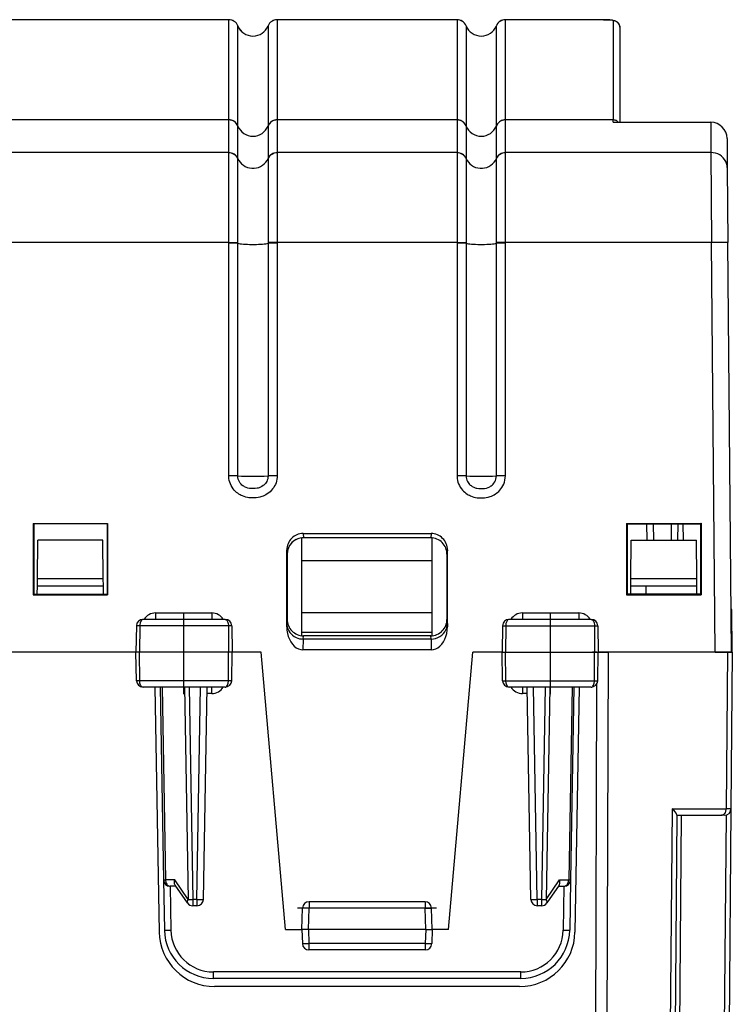
# Model space of a CAD drawing. Extents: x 0 to 420, y 0 to 297.
# Drawn here: x 163 to 185, y 236 to 267 of the extents above; entities that cross this region are included whole.
import ezdxf

# ---------------------------------------------------------------- set-up
doc = ezdxf.new("R2010")
doc.units = 0
doc.linetypes.add('DASHDOT', pattern=[18.5, 12, -3, 0.5, -3])
doc.layers.get('0').update_dxf_attribs({"linetype": 'CONTINUOUS'})

msp = doc.modelspace()

# ---------------------------------------------------------------- linework, layer by layer
at = {"color": 7}
for p, q in [((169.466324, 266.655151), (155.44873, 266.655151)), ((169.466324, 266.654053), (155.44873, 266.654053)), ((169.466324, 266.655151), (169.466324, 266.654053)), ((169.466324, 263.58429), (169.466324, 266.654053)), ((169.744141, 263.398529), (169.744141, 266.467621)), ((170.670914, 266.467621), (170.670914, 263.398529)), ((170.94873, 266.655151), (170.94873, 266.654053)), ((176.466324, 266.655151), (170.94873, 266.655151)), ((176.466324, 266.654053), (170.94873, 266.654053)), ((170.94873, 266.654053), (170.94873, 263.58429)), ((176.466324, 266.655151), (176.466324, 266.654053)), ((176.466324, 266.654053), (176.466324, 263.58429)), ((176.744141, 266.467621), (176.744141, 263.398529)), ((177.670914, 263.398529), (177.670914, 266.467621)), ((177.94873, 266.655151), (177.94873, 266.654053)), ((180.957535, 266.655151), (177.94873, 266.655151)), ((180.957535, 266.654053), (177.94873, 266.654053)), ((177.94873, 263.58429), (177.94873, 266.654053)), ((180.957535, 266.655151), (180.957535, 266.654053)), ((181.257538, 266.622528), (181.257538, 263.58429)), ((181.457535, 266.423645), (181.457535, 263.513)), ((169.466324, 263.58429), (155.44873, 263.58429)), ((169.466339, 263.582642), (169.466324, 263.583862)), ((169.466339, 262.581543), (169.466339, 263.582214)), ((176.466339, 263.58429), (170.94873, 263.58429)), ((170.94873, 263.583862), (170.94873, 263.582642)), ((170.94873, 263.582214), (170.94873, 262.581543)), ((176.466339, 263.583862), (176.466339, 263.582642)), ((176.466339, 263.582214), (176.466339, 262.581543)), ((181.257538, 263.58429), (177.94873, 263.58429)), ((177.94873, 263.582642), (177.94873, 263.583862)), ((177.94873, 262.581543), (177.94873, 263.582214)), ((181.257538, 263.513), (181.257538, 263.58429)), ((181.257538, 263.513), (184.245148, 263.513)), ((184.245148, 263.513), (184.253006, 262.581543)), ((169.744141, 263.396912), (169.744141, 263.398102)), ((169.744141, 262.408264), (169.744141, 263.396484)), ((170.670914, 263.398193), (170.670914, 263.396484)), ((170.670914, 263.396484), (170.670914, 262.408264)), ((176.744141, 263.398193), (176.744141, 263.396484)), ((176.744141, 263.396484), (176.744141, 262.408264)), ((177.670914, 263.396912), (177.670914, 263.398102)), ((177.670914, 262.408264), (177.670914, 263.396484)), ((184.745209, 263.012024), (184.752991, 262.12207)), ((169.466339, 262.581543), (155.44873, 262.581543)), ((169.466354, 262.573364), (169.466339, 262.581543)), ((169.466354, 259.824707), (169.466354, 262.573639)), ((170.94873, 262.581543), (170.9487, 262.573364)), ((170.9487, 262.573639), (170.9487, 259.824707)), ((176.466339, 262.581543), (170.94873, 262.581543)), ((176.466339, 262.581543), (176.466354, 262.573364)), ((176.466354, 262.573639), (176.466354, 259.824707)), ((177.9487, 262.573364), (177.94873, 262.581543)), ((177.9487, 259.824707), (177.9487, 262.573639)), ((184.253006, 262.581543), (177.94873, 262.581543)), ((184.253006, 262.581543), (184.273056, 259.824707)), ((169.744156, 262.400879), (169.744141, 262.408264)), ((169.744141, 259.823059), (169.744141, 262.40094)), ((170.670914, 262.408264), (170.670898, 262.400879)), ((170.670914, 262.40094), (170.670914, 259.823059)), ((176.744141, 262.408264), (176.744156, 262.400879)), ((176.744141, 262.40094), (176.744141, 259.823059)), ((177.670898, 262.400879), (177.670914, 262.408264)), ((177.670929, 259.823059), (177.670929, 262.40094)), ((184.752991, 262.12207), (184.773041, 259.824707)), ((169.466354, 259.824707), (155.4487, 259.824707)), ((169.466324, 259.805878), (169.466354, 259.824707)), ((169.466324, 252.675705), (169.466324, 259.805084)), ((169.466354, 259.824707), (169.744141, 259.823059)), ((169.744125, 259.803436), (169.744141, 259.823059)), ((169.744141, 252.674072), (169.744141, 259.803436)), ((170.9487, 259.824707), (170.670914, 259.823059)), ((170.670914, 259.823059), (170.670929, 259.803436)), ((170.670914, 259.803436), (170.670914, 252.674072)), ((176.466354, 259.824707), (170.9487, 259.824707)), ((170.9487, 259.824707), (170.94873, 259.805878)), ((170.94873, 259.805084), (170.94873, 252.675705)), ((176.466324, 259.805084), (176.466324, 252.675705)), ((176.466354, 259.824707), (176.466339, 259.805878)), ((176.466354, 259.824707), (176.744141, 259.823059)), ((176.744141, 259.82309), (176.744125, 259.803436)), ((176.744141, 259.803436), (176.744141, 252.674072)), ((177.670914, 252.674072), (177.670914, 259.803436)), ((177.9487, 259.824707), (177.670929, 259.823059)), ((177.670929, 259.803436), (177.670929, 259.823059)), ((184.273056, 259.824707), (177.9487, 259.824707)), ((177.94873, 259.805878), (177.9487, 259.824707)), ((177.94873, 252.675705), (177.94873, 259.805084)), ((184.382553, 247.277283), (184.273056, 259.824707)), ((184.882538, 247.277283), (184.773041, 259.824707)), ((163.463776, 251.220444), (165.751297, 251.220444)), ((163.464371, 251.221054), (163.464035, 249.033524)), ((163.464371, 251.220444), (163.482529, 251.202286)), ((165.732529, 251.202286), (163.482529, 251.202286)), ((163.482529, 251.202286), (163.482529, 249.052277)), ((163.482529, 251.202286), (163.482529, 249.798492)), ((165.750702, 251.220444), (165.732529, 251.202286)), ((165.732529, 251.202286), (165.732529, 249.052277)), ((165.750702, 251.221054), (165.751022, 249.033524)), ((181.664398, 251.220978), (181.664062, 249.033585)), ((181.664398, 251.220383), (183.95549, 251.225296)), ((181.664398, 251.220383), (181.682526, 251.202286)), ((181.682526, 251.202286), (181.68187, 249.05162)), ((181.682526, 251.202286), (181.68187, 249.05162)), ((181.682526, 251.202286), (183.932526, 251.202286)), ((182.278046, 251.202286), (182.286774, 250.702286)), ((182.478012, 251.202286), (182.48674, 250.702286)), ((183.037048, 251.202286), (183.02832, 250.702286)), ((183.23703, 251.202286), (183.228302, 250.702286)), ((183.389023, 251.202286), (183.397751, 250.702286)), ((183.95549, 251.225296), (183.932526, 251.202286)), ((183.932526, 251.202286), (183.933197, 249.05162)), ((183.95549, 251.225891), (183.955826, 249.028671)), ((171.707535, 250.074677), (171.707535, 250.774689)), ((171.74411, 250.90831), (171.757202, 250.777176)), ((171.74411, 250.90831), (175.670944, 250.90831)), ((175.657852, 250.777176), (171.757202, 250.777176)), ((175.670944, 250.90831), (175.657852, 250.777176)), ((175.707535, 250.074677), (175.707535, 250.774689)), ((163.597275, 249.527542), (163.607529, 250.702286)), ((165.607529, 250.702286), (163.607529, 250.702286)), ((165.617783, 249.527542), (165.607529, 250.702286)), ((181.797272, 249.527542), (181.807526, 250.702286)), ((181.807526, 250.702286), (183.807526, 250.702286)), ((183.81778, 249.527542), (183.807526, 250.702286)), ((171.244446, 250.40712), (171.257538, 250.275986)), ((171.244446, 248.048676), (171.244446, 250.40712)), ((171.257538, 250.275986), (171.257538, 248.27916)), ((171.257538, 250.275986), (171.257538, 248.27916)), ((176.170624, 250.40712), (176.157532, 250.275986)), ((176.157532, 250.275986), (176.157532, 248.27916)), ((176.170624, 248.048676), (176.170624, 250.40712)), ((175.707535, 250.074677), (171.707535, 250.074677)), ((171.707535, 248.47728), (171.707535, 250.074677)), ((175.707535, 248.47728), (175.707535, 250.074677)), ((163.482529, 249.798492), (163.482483, 249.77951)), ((163.595306, 249.302277), (163.597275, 249.527542)), ((163.597275, 249.527542), (165.617783, 249.527542)), ((165.619751, 249.302277), (165.617783, 249.527542)), ((181.795319, 249.302277), (181.797272, 249.527542)), ((181.797272, 249.527542), (183.81778, 249.527542)), ((183.819748, 249.302277), (183.81778, 249.527542)), ((163.59314, 249.052277), (163.595306, 249.302277)), ((163.595306, 249.302277), (165.619751, 249.302277)), ((165.621933, 249.052277), (165.619751, 249.302277)), ((181.793121, 249.05162), (181.795319, 249.302277)), ((181.795319, 249.302277), (183.819748, 249.302277)), ((182.257538, 249.302277), (182.257538, 249.05162)), ((183.82193, 249.05162), (183.819748, 249.302277)), ((163.463776, 249.033783), (165.751297, 249.033783)), ((163.464035, 249.033783), (163.482529, 249.052277)), ((163.482529, 249.052277), (165.732529, 249.052277)), ((165.751022, 249.033783), (165.732529, 249.052277)), ((181.664062, 249.033844), (181.68187, 249.05162)), ((181.664062, 249.033844), (183.955826, 249.028931)), ((183.933197, 249.05162), (181.68187, 249.05162)), ((183.955826, 249.028931), (183.933197, 249.05162)), ((167.218521, 248.47554), (167.218521, 248.277283)), ((167.218521, 248.47554), (168.945221, 248.47554)), ((168.945221, 248.47554), (168.945221, 248.277283)), ((175.707535, 248.47728), (171.707535, 248.47728)), ((171.707535, 247.877289), (171.707535, 248.47728)), ((175.707535, 247.877289), (175.707535, 248.47728)), ((178.469833, 248.47554), (178.469833, 248.277283)), ((178.469833, 248.47554), (180.196533, 248.47554)), ((180.196533, 248.47554), (180.196533, 248.277283)), ((184.896179, 248.577286), (184.871185, 248.577286)), ((184.907532, 247.277283), (184.896179, 248.577286)), ((166.634064, 248.08078), (166.620026, 247.277283)), ((166.736176, 248.08078), (166.634064, 248.08078)), ((166.736176, 248.08078), (166.729858, 247.277283)), ((169.455551, 248.08078), (166.736176, 248.08078)), ((169.354187, 248.277283), (166.835754, 248.277283)), ((169.455551, 248.08078), (169.46199, 247.277283)), ((169.556, 248.08078), (169.455551, 248.08078)), ((169.556, 248.08078), (169.570038, 247.277283)), ((171.245392, 248.157425), (171.244446, 248.048676)), ((171.245392, 248.157425), (171.257538, 248.27916)), ((176.169662, 248.157425), (176.157532, 248.27916)), ((176.169662, 248.157425), (176.170624, 248.048676)), ((177.859055, 248.08078), (177.845032, 247.277283)), ((177.859055, 248.08078), (177.959518, 248.08078)), ((177.959518, 248.08078), (177.953064, 247.277283)), ((177.959518, 248.08078), (180.678894, 248.08078)), ((180.5793, 248.277283), (178.060883, 248.277283)), ((180.678894, 248.08078), (180.781006, 248.08078)), ((180.678894, 248.08078), (180.685211, 247.277283)), ((180.781006, 248.08078), (180.795029, 247.277283)), ((171.707535, 247.779755), (171.707535, 247.877289)), ((175.707535, 247.877289), (171.707535, 247.877289)), ((171.746933, 247.675018), (171.757126, 247.777283)), ((175.657928, 247.777283), (171.757126, 247.777283)), ((175.668121, 247.675018), (175.657928, 247.777283)), ((175.707535, 247.779755), (175.707535, 247.877289)), ((171.744278, 247.675018), (171.741379, 247.345963)), ((175.668121, 247.675018), (171.744278, 247.675018)), ((175.670792, 247.675018), (175.673691, 247.345963)), ((166.620026, 247.277283), (158.295029, 247.277283)), ((166.620026, 247.277283), (158.295029, 247.277283)), ((166.729858, 247.277283), (166.620026, 247.277283)), ((166.635361, 246.398788), (166.620026, 247.277283)), ((166.736771, 246.398788), (166.729858, 247.277283)), ((169.46199, 247.277283), (166.729858, 247.277283)), ((169.454941, 246.398788), (169.46199, 247.277283)), ((169.570038, 247.277283), (169.46199, 247.277283)), ((169.554703, 246.398788), (169.570038, 247.277283)), ((170.463882, 247.277283), (169.570038, 247.277283)), ((171.207535, 238.777283), (170.463882, 247.277283)), ((175.673691, 247.345963), (171.741379, 247.345963)), ((176.207535, 238.777283), (176.951187, 247.277283)), ((177.845032, 247.277283), (176.951187, 247.277283)), ((177.845032, 247.277283), (177.953064, 247.277283)), ((177.860367, 246.398788), (177.845032, 247.277283)), ((177.960114, 246.398788), (177.953064, 247.277283)), ((177.953064, 247.277283), (180.685211, 247.277283)), ((180.750427, 247.277283), (180.620026, 247.277283)), ((180.750427, 247.277283), (180.620026, 247.277283)), ((180.678299, 246.398788), (180.685211, 247.277283)), ((180.685211, 247.277283), (180.795029, 247.277283)), ((180.779694, 246.398788), (180.795029, 247.277283)), ((184.382553, 247.277283), (180.795029, 247.277283)), ((180.795258, 247.277283), (181.103973, 247.277283)), ((181.103973, 247.277283), (181.036041, 228.485138)), ((181.957535, 247.277283), (181.103973, 247.277283)), ((184.761093, 247.277283), (184.134811, 247.277283)), ((184.382553, 247.277283), (184.882278, 247.277283)), ((184.761093, 247.277283), (184.719177, 242.47554)), ((184.907318, 247.277283), (184.761093, 247.277283)), ((184.907532, 247.277283), (184.865631, 242.47554)), ((166.736771, 246.398788), (166.635361, 246.398788)), ((169.454941, 246.398788), (166.736771, 246.398788)), ((169.352707, 246.202286), (166.837234, 246.202286)), ((167.201294, 246.202286), (167.332291, 238.697617)), ((167.3638, 246.202286), (167.466843, 240.298798)), ((167.422379, 246.202286), (167.525452, 240.297348)), ((168.105591, 246.202286), (168.219147, 239.697342)), ((168.246979, 246.202286), (168.360504, 239.698792)), ((168.487778, 239.698792), (168.601303, 246.202286)), ((168.687744, 239.698792), (168.80127, 246.202286)), ((168.943756, 246.004028), (168.943756, 246.202286)), ((169.554703, 246.398788), (169.454941, 246.398788)), ((177.860367, 246.398788), (177.960114, 246.398788)), ((177.960114, 246.398788), (180.678299, 246.398788)), ((180.57782, 246.202286), (178.062363, 246.202286)), ((178.471313, 246.202286), (178.471313, 246.004028)), ((178.72731, 239.698792), (178.6138, 246.202286)), ((178.927277, 239.698792), (178.813766, 246.202286)), ((179.168091, 246.202286), (179.054565, 239.698792)), ((179.309464, 246.202286), (179.195923, 239.697342)), ((179.992676, 246.202286), (179.889618, 240.297348)), ((180.05127, 246.202286), (179.948227, 240.298798)), ((180.213776, 246.202286), (180.082764, 238.697617)), ((180.678299, 246.398788), (180.779694, 246.398788)), ((180.746872, 246.292419), (180.682495, 228.485138)), ((168.943756, 246.004028), (168.797806, 246.004028)), ((178.617249, 246.004028), (178.471313, 246.004028)), ((183.06282, 242.47554), (182.807938, 213.268555)), ((183.207596, 242.284134), (182.954376, 213.268555)), ((183.06282, 242.47554), (184.719177, 242.47554)), ((184.717514, 242.284134), (184.464294, 213.268555)), ((184.865631, 242.47554), (184.610748, 213.268555)), ((184.865417, 242.475525), (184.719177, 242.47554)), ((183.100815, 213.268555), (183.353973, 242.277283)), ((183.207535, 242.277283), (184.577774, 242.277283)), ((184.665512, 242.277283), (184.577774, 242.277283)), ((167.466843, 240.298798), (167.493851, 238.751099)), ((167.80751, 240.297348), (167.525452, 240.297348)), ((168.219147, 239.697342), (167.80751, 240.297348)), ((179.195923, 239.697342), (179.607544, 240.297348)), ((179.607544, 240.297348), (179.889618, 240.297348)), ((179.948227, 240.298798), (179.921204, 238.751099)), ((167.843536, 240.10228), (167.666809, 240.10228)), ((167.670273, 240.10228), (167.693832, 238.752853)), ((168.195587, 239.589142), (167.81842, 240.138901)), ((179.596649, 240.138901), (179.219482, 239.589142)), ((179.571518, 240.10228), (179.74826, 240.10228)), ((179.744797, 240.10228), (179.721237, 238.752853)), ((168.360504, 239.698792), (168.360504, 239.502289)), ((168.487778, 239.698792), (168.360504, 239.698792)), ((168.487778, 239.698792), (168.487778, 239.502289)), ((175.484711, 239.627289), (171.930359, 239.627289)), ((171.930359, 239.627289), (171.930359, 239.427277)), ((175.484711, 239.627289), (175.484711, 239.427277)), ((178.927277, 239.698792), (178.927277, 239.502289)), ((179.054565, 239.698792), (178.927277, 239.698792)), ((179.054565, 239.698792), (179.054565, 239.502289)), ((168.487778, 239.502289), (168.360504, 239.502289)), ((171.707535, 238.777283), (171.730469, 239.434265)), ((171.930359, 239.427277), (171.730469, 239.434265)), ((171.907654, 238.777283), (171.930359, 239.427277)), ((175.484711, 239.427277), (171.930359, 239.427277)), ((175.484711, 239.427277), (175.684586, 239.434265)), ((175.507416, 238.777283), (175.484711, 239.427277)), ((175.707535, 238.777283), (175.684586, 239.434265)), ((179.054565, 239.502289), (178.927277, 239.502289)), ((171.207535, 238.777283), (171.707535, 238.777283)), ((171.707535, 238.777283), (171.72261, 238.345306)), ((171.907532, 238.777283), (171.707932, 238.777222)), ((175.507538, 238.777283), (171.907532, 238.777283)), ((171.907532, 238.777283), (171.922501, 238.348785)), ((175.507538, 238.777283), (175.492569, 238.348785)), ((175.507538, 238.777283), (175.707123, 238.777222)), ((175.707535, 238.777283), (175.692444, 238.345306)), ((176.207535, 238.777283), (175.707535, 238.777283)), ((175.492569, 238.348785), (171.922501, 238.348785)), ((171.922501, 238.348785), (171.922501, 238.152283)), ((175.492569, 238.152283), (171.922501, 238.152283)), ((175.492569, 238.348785), (175.492569, 238.152283)), ((168.993622, 237.277283), (168.993622, 237.47554)), ((178.421432, 237.47554), (168.993622, 237.47554)), ((178.421432, 237.277283), (178.421432, 237.47554)), ((178.421432, 237.277283), (168.993622, 237.277283)), ((178.383026, 237.027283), (169.032028, 237.027283))]:
    msp.add_line(p, q, dxfattribs=at)
at = {"color": 7, "linetype": 'DASHDOT'}
for p, q in [((168.082535, 245.985504), (168.082535, 248.493057)), ((179.332535, 245.986053), (179.332535, 248.493011)), ((175.840195, 239.427277), (171.574371, 239.427277))]:
    msp.add_line(p, q, dxfattribs=at)
at = {"color": 7}
for points in [[(181.257538, 266.622498), (181.254486, 266.627014), (181.245361, 266.631409), (181.230408, 266.63562), (181.2099, 266.639587), (181.184265, 266.643188), (181.153992, 266.646362), (181.11972, 266.649048), (181.082153, 266.651184), (181.042053, 266.652771), (181.000244, 266.653748), (180.95752, 266.654053)], [(180.957535, 266.655151), (181.067917, 266.653107), (181.168121, 266.647003), (181.233124, 266.639465), (181.273575, 266.632019), (181.295044, 266.626526), (181.321198, 266.617645), (181.355499, 266.60083), (181.373825, 266.588593), (181.393463, 266.572083), (181.412888, 266.550903), (181.430298, 266.52536), (181.441818, 266.502045), (181.450424, 266.476898), (181.455734, 266.450562), (181.457535, 266.423645)], [(181.45752, 266.423645), (181.455505, 266.451965), (181.449432, 266.479675), (181.439453, 266.506287), (181.425781, 266.531189), (181.408691, 266.553894), (181.388489, 266.573975), (181.365662, 266.591003), (181.340637, 266.604553), (181.313904, 266.614502), (181.286011, 266.620544), (181.257538, 266.622559)], [(169.744141, 263.39856), (169.726868, 263.433807), (169.705139, 263.466522), (169.67926, 263.496094), (169.649719, 263.522095), (169.617004, 263.543945), (169.581665, 263.561371), (169.544342, 263.574036), (169.505676, 263.581726), (169.466309, 263.58429)], [(170.94873, 263.58429), (170.909363, 263.581726), (170.870728, 263.574036), (170.833374, 263.561371), (170.798065, 263.543945), (170.76535, 263.522095), (170.735779, 263.496094), (170.7099, 263.466522), (170.688171, 263.433807), (170.670898, 263.39856)], [(176.744141, 263.39856), (176.726868, 263.433807), (176.705139, 263.466522), (176.67926, 263.496094), (176.649719, 263.522095), (176.617004, 263.543945), (176.581665, 263.561371), (176.544342, 263.574036), (176.505676, 263.581726), (176.466309, 263.58429)], [(177.94873, 263.58429), (177.909363, 263.581726), (177.870728, 263.574036), (177.833405, 263.561371), (177.798065, 263.543945), (177.76535, 263.522095), (177.735779, 263.496094), (177.7099, 263.466522), (177.688171, 263.433807), (177.670898, 263.39856)], [(181.41095, 263.513), (181.397766, 263.527191), (181.383301, 263.540039), (181.367615, 263.551453), (181.350891, 263.561279), (181.333313, 263.569458), (181.315002, 263.575897), (181.296143, 263.580536), (181.276917, 263.583344), (181.257538, 263.58429)], [(184.752991, 262.12207), (184.747375, 262.187683), (184.731812, 262.251892), (184.706604, 262.313416), (184.672241, 262.370972), (184.629425, 262.423462), (184.579041, 262.469757), (184.522095, 262.508972), (184.459717, 262.540283), (184.393158, 262.56311), (184.323792, 262.576965), (184.252991, 262.581543)], [(169.744141, 262.40094), (169.77478, 262.340759), (169.813782, 262.285217), (169.860474, 262.235443), (169.913879, 262.192383), (169.972992, 262.156921), (170.036682, 262.1297), (170.103638, 262.111206), (170.172668, 262.101898), (170.242371, 262.101898), (170.311371, 262.111206), (170.378357, 262.129669), (170.442047, 262.156921), (170.50116, 262.192383), (170.554565, 262.235413), (170.601257, 262.285187), (170.640289, 262.340698), (170.670898, 262.400909)], [(176.744141, 262.40094), (176.77478, 262.340759), (176.813782, 262.285217), (176.860474, 262.235443), (176.913879, 262.192383), (176.972992, 262.156921), (177.036682, 262.1297), (177.103638, 262.111206), (177.172668, 262.101898), (177.242371, 262.101898), (177.311371, 262.111206), (177.378357, 262.129669), (177.442047, 262.156921), (177.50116, 262.192383), (177.554565, 262.235413), (177.601257, 262.285187), (177.640289, 262.340698), (177.670898, 262.400909)], [(169.744141, 259.803467), (169.726868, 259.803772), (169.705139, 259.804047), (169.67926, 259.804321), (169.649689, 259.804535), (169.616943, 259.804718), (169.581665, 259.804871), (169.544312, 259.804993), (169.505676, 259.805054), (169.466309, 259.805084)], [(169.744141, 259.803467), (169.77478, 259.796356), (169.813782, 259.789825), (169.860474, 259.783966), (169.913879, 259.7789), (169.973022, 259.774719), (170.036682, 259.771515), (170.103699, 259.769348), (170.172729, 259.76825), (170.242401, 259.76825), (170.311401, 259.769348), (170.378418, 259.771515), (170.442108, 259.774719), (170.501221, 259.7789), (170.554626, 259.783966), (170.601318, 259.789825), (170.64032, 259.796356), (170.670959, 259.803467)], [(170.94873, 259.805084), (170.909363, 259.805054), (170.870728, 259.804993), (170.833405, 259.804871), (170.798065, 259.804718), (170.76535, 259.804535), (170.735779, 259.804321), (170.7099, 259.804047), (170.688171, 259.803772), (170.670898, 259.803467)], [(176.744141, 259.803467), (176.726868, 259.803772), (176.705139, 259.804047), (176.67926, 259.804321), (176.649689, 259.804535), (176.616943, 259.804718), (176.581665, 259.804871), (176.544312, 259.804993), (176.505676, 259.805054), (176.466309, 259.805084)], [(176.744141, 259.803467), (176.77478, 259.796356), (176.813782, 259.789825), (176.860474, 259.783966), (176.913879, 259.7789), (176.973022, 259.774719), (177.036682, 259.771515), (177.103699, 259.769348), (177.172729, 259.76825), (177.242401, 259.76825), (177.311401, 259.769348), (177.378418, 259.771515), (177.442108, 259.774719), (177.501221, 259.7789), (177.554626, 259.783966), (177.601318, 259.789825), (177.64032, 259.796356), (177.670959, 259.803467)], [(177.94873, 259.805084), (177.909363, 259.805054), (177.870728, 259.804993), (177.833405, 259.804871), (177.798065, 259.804718), (177.76535, 259.804535), (177.735779, 259.804321), (177.7099, 259.804047), (177.688171, 259.803772), (177.670898, 259.803467)], [(184.773041, 259.824707), (184.767944, 259.825287), (184.752777, 259.825745), (184.727844, 259.826111), (184.693665, 259.826355), (184.650909, 259.826477), (184.600464, 259.826477), (184.543335, 259.826355), (184.480743, 259.826111), (184.41391, 259.825745), (184.344208, 259.825287), (184.273071, 259.824707)], [(169.744141, 252.674072), (169.726868, 252.674377), (169.705139, 252.674683), (169.67926, 252.674927), (169.649719, 252.675171), (169.617004, 252.675354), (169.581665, 252.675476), (169.544342, 252.675598), (169.505676, 252.675659), (169.466309, 252.67572)], [(170.94873, 252.675705), (170.946579, 252.622894), (170.940155, 252.57048), (170.92952, 252.518845), (170.914307, 252.466919), (170.894897, 252.416565), (170.871506, 252.368118), (170.843338, 252.320358), (170.811462, 252.275391), (170.776291, 252.233521), (170.735184, 252.19223), (170.691422, 252.155182), (170.645752, 252.122604), (170.604126, 252.097382), (170.562225, 252.075699), (170.520584, 252.057434), (170.47966, 252.042328), (170.419815, 252.024811), (170.362778, 252.012665), (170.308395, 252.004852), (170.25592, 252.000549), (170.213226, 251.999298), (170.170624, 252.000015), (170.127487, 252.002777), (170.083282, 252.007782), (170.036102, 252.015686), (169.986923, 252.026947), (169.935654, 252.042252), (169.882645, 252.062317), (169.847061, 252.078491), (169.81134, 252.097153), (169.775894, 252.118332), (169.740997, 252.142136), (169.702911, 252.171951), (169.666473, 252.204926), (169.632126, 252.240936), (169.60025, 252.279755), (169.567215, 252.327423), (169.53833, 252.378098), (169.513962, 252.431381), (169.495468, 252.483261), (169.481384, 252.536652), (169.471863, 252.591125), (169.467712, 252.633316), (169.466324, 252.675705)], [(170.670914, 252.674072), (170.668213, 252.630829), (170.660446, 252.588211), (170.647736, 252.546814), (170.63031, 252.507202), (170.611084, 252.473953), (170.588654, 252.442932), (170.563309, 252.414459), (170.542633, 252.394913), (170.520752, 252.37706), (170.480988, 252.35051), (170.439362, 252.329132), (170.397079, 252.312759), (170.367371, 252.30394), (170.337814, 252.297058), (170.279175, 252.288177), (170.221085, 252.284683), (170.1633, 252.285919), (170.105438, 252.292053), (170.046921, 252.304138), (169.997086, 252.320236), (169.947723, 252.34285), (169.923721, 252.356781), (169.900436, 252.372528), (169.87088, 252.396286), (169.843506, 252.423111), (169.818771, 252.452774), (169.792786, 252.492325), (169.771957, 252.534958), (169.756729, 252.579971), (169.747391, 252.626602), (169.744141, 252.674072)], [(170.94873, 252.67572), (170.909363, 252.675659), (170.870728, 252.675598), (170.833405, 252.675476), (170.798065, 252.675354), (170.76535, 252.675171), (170.735779, 252.674927), (170.7099, 252.674683), (170.688171, 252.674377), (170.670898, 252.674072)], [(176.744141, 252.674072), (176.726868, 252.674377), (176.705139, 252.674683), (176.67926, 252.674927), (176.649719, 252.675171), (176.617004, 252.675354), (176.581665, 252.675476), (176.544342, 252.675598), (176.505676, 252.675659), (176.466309, 252.67572)], [(176.466324, 252.675705), (176.467651, 252.634247), (176.471619, 252.592987), (176.480988, 252.538498), (176.494904, 252.485092), (176.513245, 252.433167), (176.53743, 252.379868), (176.566132, 252.329147), (176.598969, 252.281433), (176.630615, 252.24263), (176.664734, 252.206619), (176.700958, 252.173599), (176.738831, 252.143723), (176.773132, 252.120117), (176.808014, 252.09903), (176.843567, 252.0802), (176.879013, 252.063873), (176.932587, 252.043274), (176.984451, 252.027588), (177.03418, 252.016068), (177.081879, 252.00798), (177.126465, 252.002869), (177.169952, 252.000046), (177.212891, 251.999298), (177.25592, 252.000549), (177.308395, 252.004852), (177.362778, 252.012665), (177.4198, 252.024811), (177.47966, 252.042328), (177.520584, 252.057434), (177.562225, 252.075699), (177.604126, 252.097382), (177.645752, 252.122604), (177.680145, 252.146622), (177.713593, 252.173157), (177.745728, 252.202164), (177.776291, 252.233521), (177.811462, 252.275375), (177.843338, 252.320358), (177.871506, 252.368118), (177.898773, 252.425674), (177.92038, 252.485825), (177.93605, 252.547974), (177.945557, 252.611481), (177.94873, 252.675705)], [(176.744141, 252.674072), (176.746841, 252.630829), (176.754608, 252.588211), (176.767334, 252.546799), (176.78476, 252.507202), (176.80397, 252.473953), (176.826416, 252.442932), (176.851746, 252.414459), (176.872421, 252.394928), (176.894318, 252.37706), (176.934067, 252.35051), (176.975693, 252.329132), (177.017975, 252.312759), (177.047684, 252.30394), (177.07724, 252.297058), (177.13588, 252.288177), (177.19397, 252.284683), (177.25174, 252.285919), (177.309601, 252.292053), (177.368118, 252.304138), (177.417953, 252.320236), (177.467316, 252.34285), (177.491333, 252.356781), (177.514618, 252.372513), (177.544174, 252.396271), (177.571548, 252.423111), (177.596283, 252.452759), (177.622269, 252.492325), (177.643097, 252.534958), (177.65834, 252.579971), (177.667679, 252.626602), (177.670914, 252.674072)], [(177.94873, 252.67572), (177.909363, 252.675659), (177.870728, 252.675598), (177.833405, 252.675476), (177.798065, 252.675354), (177.76535, 252.675171), (177.735779, 252.674927), (177.7099, 252.674683), (177.688171, 252.674377), (177.670898, 252.674072)], [(166.835754, 248.277283), (166.819687, 248.274765), (166.804001, 248.267303), (166.789352, 248.255325), (166.769287, 248.22876), (166.746201, 248.171494), (166.736954, 248.115463), (166.736176, 248.08078)], [(169.354187, 248.277283), (169.372574, 248.274094), (169.390366, 248.264679), (169.406662, 248.249756), (169.427277, 248.218964), (169.448715, 248.157379), (169.455429, 248.103592), (169.455551, 248.08078)], [(171.244446, 248.048676), (171.249512, 247.948486), (171.264526, 247.850403), (171.289276, 247.756409), (171.323212, 247.668427), (171.365662, 247.588196), (171.415741, 247.517365), (171.472473, 247.457336), (171.534729, 247.409363), (171.601166, 247.37439), (171.670532, 247.353088), (171.741394, 247.345947)], [(171.245392, 248.157425), (171.249359, 248.09874), (171.260681, 248.040878), (171.279282, 247.984634), (171.304932, 247.930786), (171.337341, 247.880173), (171.37677, 247.832886), (171.42218, 247.790573), (171.472916, 247.753967), (171.528168, 247.72374), (171.587067, 247.700424), (171.638367, 247.6866), (171.691025, 247.678085), (171.744278, 247.675018)], [(175.668121, 247.675018), (175.739258, 247.679993), (175.80896, 247.694641), (175.875854, 247.718719), (175.938538, 247.751709), (175.995789, 247.792969), (176.046387, 247.841644), (176.089294, 247.896729), (176.123718, 247.957123), (176.148865, 248.021576), (176.164307, 248.088806), (176.169678, 248.15741)], [(175.673706, 247.345947), (175.744537, 247.353088), (175.813904, 247.37439), (175.880371, 247.409363), (175.942596, 247.457336), (175.999329, 247.517365), (176.049408, 247.588196), (176.091858, 247.668427), (176.125793, 247.756409), (176.150513, 247.850403), (176.165588, 247.948486), (176.170624, 248.048676)], [(178.060883, 248.277283), (178.042496, 248.274094), (178.024689, 248.264679), (178.008408, 248.249756), (177.987778, 248.218964), (177.966339, 248.157379), (177.959641, 248.103592), (177.959518, 248.08078)], [(180.5793, 248.277283), (180.595383, 248.274765), (180.611069, 248.267303), (180.625717, 248.255325), (180.645782, 248.22876), (180.668869, 248.171494), (180.678101, 248.115463), (180.678894, 248.08078)], [(166.837234, 246.202286), (166.818329, 246.205719), (166.800079, 246.215851), (166.783493, 246.231857), (166.762924, 246.264313), (166.742447, 246.327469), (166.736938, 246.374527), (166.736771, 246.398788)], [(169.352707, 246.202286), (169.371201, 246.20546), (169.38913, 246.214844), (169.405548, 246.229752), (169.426163, 246.260117), (169.44754, 246.319946), (169.455048, 246.393997), (169.454941, 246.398788)], [(178.062363, 246.202286), (178.043854, 246.20546), (178.02594, 246.214844), (178.009521, 246.229752), (177.988907, 246.260117), (177.967529, 246.319946), (177.960022, 246.393997), (177.960114, 246.398788)], [(180.57782, 246.202286), (180.596741, 246.205719), (180.61499, 246.215851), (180.631577, 246.231857), (180.652145, 246.264313), (180.672607, 246.327469), (180.678116, 246.374527), (180.678299, 246.398788)], [(183.207596, 242.284134), (183.205765, 242.294662), (183.200378, 242.308655), (183.180603, 242.34343), (183.151306, 242.383179), (183.11084, 242.429016), (183.06282, 242.47554)], [(184.577759, 242.277283), (184.597778, 242.279297), (184.617401, 242.285278), (184.63623, 242.295166), (184.65387, 242.308685), (184.669983, 242.325623), (184.684204, 242.345581), (184.69632, 242.368225), (184.706055, 242.393066), (184.713196, 242.419556), (184.71759, 242.447266), (184.719177, 242.475525)], [(167.466858, 240.298767), (167.46759, 240.298492), (167.46991, 240.298218), (167.473663, 240.298004), (167.478943, 240.297791), (167.485596, 240.297638), (167.493652, 240.297516), (167.503052, 240.297424), (167.513672, 240.297363), (167.525452, 240.297363)], [(167.525452, 240.297363), (167.527344, 240.269379), (167.531982, 240.242065), (167.539246, 240.215942), (167.549072, 240.191528), (167.561218, 240.169281), (167.575409, 240.149658), (167.591431, 240.133057), (167.608948, 240.119812), (167.627563, 240.110107), (167.647003, 240.104248), (167.666809, 240.102295)], [(167.81842, 240.138901), (167.810593, 240.152405), (167.804489, 240.167465), (167.799774, 240.18541), (167.797073, 240.204514), (167.797211, 240.243027), (167.800995, 240.270096), (167.80751, 240.297348)], [(179.596649, 240.138901), (179.604462, 240.152405), (179.610565, 240.167465), (179.61528, 240.18541), (179.617996, 240.204514), (179.617859, 240.243027), (179.614075, 240.270096), (179.607544, 240.297348)], [(179.74826, 240.102295), (179.768066, 240.104248), (179.787476, 240.110107), (179.806152, 240.119812), (179.823639, 240.133057), (179.839661, 240.149658), (179.853882, 240.169281), (179.865997, 240.191528), (179.875793, 240.215942), (179.883118, 240.242065), (179.887756, 240.269379), (179.889618, 240.297363)], [(179.889618, 240.297363), (179.901428, 240.297363), (179.912048, 240.297424), (179.921387, 240.297516), (179.929474, 240.297638), (179.936157, 240.297791), (179.941406, 240.298004), (179.94519, 240.298218), (179.947449, 240.298492), (179.948242, 240.298767)], [(168.219147, 239.697357), (168.209534, 239.683197), (168.201538, 239.66925), (168.195251, 239.65564), (168.190704, 239.642517), (168.187988, 239.630066), (168.187134, 239.618378), (168.18811, 239.607605), (168.190918, 239.597809), (168.195587, 239.589142)], [(168.219147, 239.697357), (168.231995, 239.697388), (168.24585, 239.697418), (168.260559, 239.69751), (168.276031, 239.697632), (168.292114, 239.697815), (168.308777, 239.697998), (168.325806, 239.698242), (168.343079, 239.698486), (168.360504, 239.698792)], [(168.487793, 239.698792), (168.516235, 239.698334), (168.544098, 239.697937), (168.570831, 239.697662), (168.595886, 239.697449), (168.618713, 239.697357), (168.638885, 239.697357), (168.655975, 239.697449), (168.669678, 239.697662), (168.679626, 239.697937), (168.685699, 239.698334), (168.687744, 239.698792)], [(178.727295, 239.698792), (178.72937, 239.698334), (178.735413, 239.697937), (178.745392, 239.697662), (178.759094, 239.697449), (178.776184, 239.697357), (178.796326, 239.697357), (178.819183, 239.697449), (178.844238, 239.697662), (178.870972, 239.697937), (178.898804, 239.698334), (178.927277, 239.698792)], [(179.054565, 239.698792), (179.071991, 239.698486), (179.089294, 239.698242), (179.106323, 239.697998), (179.122925, 239.697815), (179.139038, 239.697632), (179.15451, 239.69751), (179.16922, 239.697418), (179.183044, 239.697388), (179.195923, 239.697357)], [(179.219482, 239.589142), (179.224121, 239.597809), (179.226959, 239.607605), (179.227966, 239.618378), (179.227081, 239.630066), (179.224365, 239.642517), (179.219849, 239.65564), (179.213531, 239.66925), (179.205536, 239.683197), (179.195923, 239.697357)], [(167.493866, 238.751099), (167.495911, 238.750885), (167.501953, 238.750732), (167.511963, 238.750671), (167.525635, 238.750732), (167.542725, 238.750793), (167.562897, 238.750977), (167.585724, 238.751221), (167.610779, 238.751556), (167.637512, 238.751953), (167.665375, 238.75238), (167.693848, 238.752869)], [(179.721252, 238.752869), (179.749695, 238.75238), (179.777588, 238.751953), (179.804321, 238.751556), (179.829346, 238.751221), (179.852173, 238.750977), (179.872375, 238.750793), (179.889465, 238.750732), (179.903137, 238.750671), (179.913086, 238.750732), (179.919189, 238.750885), (179.921204, 238.751099)], [(171.722626, 238.345306), (171.72467, 238.344879), (171.730743, 238.344604), (171.740723, 238.344482), (171.754395, 238.344543), (171.771484, 238.344727), (171.791656, 238.345093), (171.814453, 238.345581), (171.839478, 238.346191), (171.866211, 238.346985), (171.894073, 238.347839), (171.922485, 238.348785)], [(175.492554, 238.348785), (175.520996, 238.347839), (175.548859, 238.346985), (175.575562, 238.346191), (175.600586, 238.345581), (175.623413, 238.345093), (175.643585, 238.344727), (175.660675, 238.344543), (175.674347, 238.344482), (175.684326, 238.344604), (175.690399, 238.344879), (175.692444, 238.345306)]]:
    msp.add_lwpolyline(points, dxfattribs=at)
for centre, radius, start, end in [((169.466171, 266.355164), 0.299999, 22.024609, 89.969396), ((169.466492, 266.354034), 0.300004, 22.247518, 90.030704), ((170.207535, 266.653137), 0.49898, 201.817491, 338.182513), ((170.207535, 266.654694), 0.499499, 201.985049, 338.014881), ((170.948898, 266.355164), 0.299999, 90.03065, 157.975473), ((170.948578, 266.354034), 0.300004, 89.969294, 157.752481), ((176.466171, 266.355164), 0.299999, 22.024609, 89.969396), ((176.466492, 266.354034), 0.300004, 22.247518, 90.030704), ((177.207535, 266.653137), 0.49898, 201.817491, 338.182513), ((177.207535, 266.654694), 0.499499, 201.985049, 338.014876), ((177.948898, 266.355164), 0.299999, 90.03065, 157.975473), ((177.948578, 266.354034), 0.300004, 89.969294, 157.752481), ((169.466858, 263.282166), 0.299996, 22.406893, 90.098849), ((170.948227, 263.282135), 0.300017, 89.905254, 157.591998), ((176.466858, 263.282166), 0.299996, 22.407001, 90.098719), ((177.948227, 263.282135), 0.300017, 89.905254, 157.591998), ((184.242126, 263.010742), 0.502687, 0.146909, 89.655167), ((170.207535, 263.58429), 0.5, 202.062613, 337.937389), ((177.207535, 263.58429), 0.5, 202.062613, 337.937389), ((169.472504, 262.279907), 0.301114, 25.297269, 91.173081), ((169.473083, 262.271973), 0.300864, 25.437226, 91.279591), ((170.942322, 262.271912), 0.3012, 88.786865, 154.571894), ((170.942551, 262.279907), 0.301114, 88.826918, 154.702733), ((176.472504, 262.279907), 0.301114, 25.297269, 91.173081), ((176.473083, 262.271973), 0.300864, 25.437226, 91.279591), ((177.942322, 262.271912), 0.3012, 88.786865, 154.571894), ((177.942551, 262.279907), 0.301114, 88.826918, 154.702733), ((170.207535, 264.828674), 12.164134, 267.816687, 272.183308), ((177.207535, 264.828674), 12.164135, 267.816687, 272.183308), ((171.744904, 250.408066), 0.500349, 90.09096, 180.108308), ((171.758163, 250.276825), 0.500532, 95.807043, 180.095481), ((171.757996, 250.276932), 0.500349, 90.09096, 180.108322), ((175.657059, 250.276932), 0.500349, 359.891675, 89.909038), ((175.670151, 250.408066), 0.500349, 359.891689, 89.909038), ((167.217133, 248.065872), 0.409552, 89.805684, 148.909202), ((168.946838, 248.064423), 0.410981, 31.208272, 90.224702), ((178.468231, 248.064423), 0.410981, 89.775323, 148.791737), ((180.197922, 248.065872), 0.409552, 31.090796, 90.194349), ((166.834167, 248.076752), 0.200345, 89.543302, 178.848476), ((169.355896, 248.076721), 0.200365, 1.16046, 90.487268), ((171.758362, 248.277756), 0.500641, 179.839441, 269.860218), ((175.656708, 248.277756), 0.500641, 270.139784, 0.160561), ((178.059174, 248.076721), 0.200365, 89.51273, 178.839542), ((180.580902, 248.076752), 0.200345, 1.151525, 90.456696), ((166.835541, 246.402908), 0.200427, 181.17752, 270.483192), ((168.945374, 246.415146), 0.41098, 269.775277, 328.791715), ((169.354507, 246.402939), 0.200452, 269.484448, 358.811903), ((178.060547, 246.402939), 0.200452, 181.188093, 270.515547), ((178.469696, 246.415146), 0.41098, 211.208249, 270.224759), ((180.579529, 246.402908), 0.200427, 269.516809, 358.822479), ((184.665634, 242.47728), 0.2, 269.999997, 359.5), ((167.666809, 240.302277), 0.2, 181.000003, 269.999997), ((179.74826, 240.302277), 0.2, 269.999997, 359), ((168.360504, 239.702286), 0.2, 214.451893, 269.999997), ((168.487778, 239.702286), 0.2, 269.999997, 359), ((171.930359, 239.427277), 0.2, 90.000003, 178.000003), ((175.484711, 239.427277), 0.2, 2, 90.000003), ((178.927277, 239.702286), 0.2, 181.000003, 269.999997), ((179.054565, 239.702286), 0.2, 269.999997, 325.548109), ((169.032028, 238.72728), 1.7, 181.000003, 269.999997), ((168.993622, 238.777283), 1.5, 181.000003, 269.999997), ((168.993622, 238.775543), 1.3, 181.000003, 270.000004), ((178.383026, 238.72728), 1.7, 269.999997, 359.000001), ((178.421432, 238.775543), 1.3, 269.999997, 358.999996), ((178.421432, 238.777283), 1.5, 269.999997, 359.000002), ((171.922501, 238.35228), 0.2, 181.999997, 269.999997), ((175.492569, 238.35228), 0.2, 269.999997, 358)]:
    msp.add_arc(centre, radius, start, end, dxfattribs=at)

doc.saveas('drawing.dxf')
